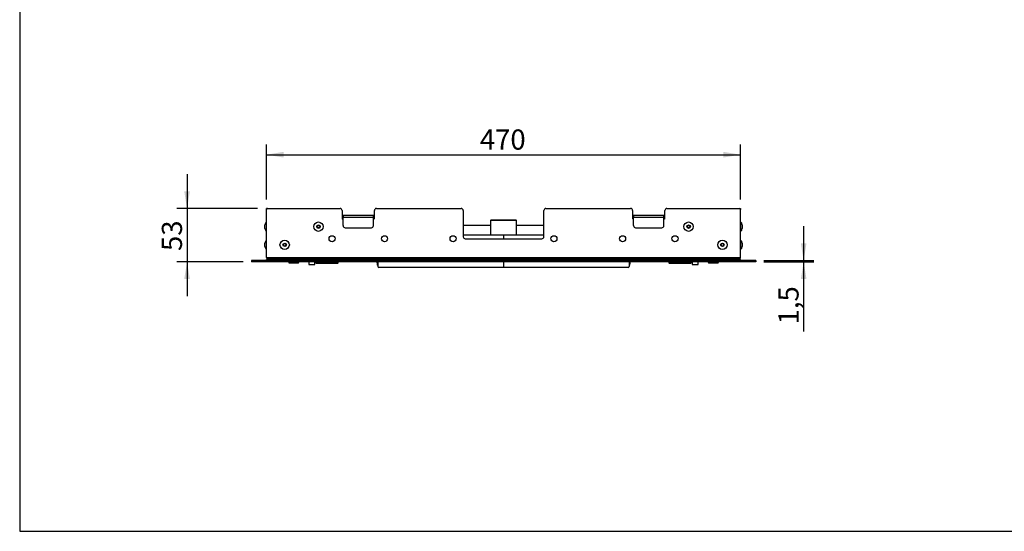
# Model space of a CAD drawing. Units: millimetres. Extents: x 14 to 409, y -52 to 290.
# Drawn here: x 14 to 209, y 6 to 108 of the extents above; entities that cross this region are included whole.
import ezdxf
from ezdxf.enums import TextEntityAlignment as Align

# ---------------------------------------------------------------- set-up
doc = ezdxf.new("R2010")
doc.units = ezdxf.units.MM
for name, color, linetype in [('1', 7, 'Continuous'), ('10SK21160YY', 7, 'Continuous'), ('10VI27360YY', 7, 'Continuous'), ('21727_2', 7, 'Continuous'), ('21728_2', 7, 'Continuous'), ('21759_1', 7, 'Continuous'), ('A.00082_0', 7, 'Continuous'), ('ASSEM1_9', 7, 'Continuous'), ('ID327', 7, 'Continuous'), ('ID339', 7, 'Continuous'), ('M-1754_1', 7, 'Continuous'), ('M-20696', 7, 'Continuous'), ('M-20698', 7, 'Continuous'), ('P.00100_6', 7, 'Continuous'), ('Predefinito', 7, 'Continuous'), ('S.00104_6', 7, 'Continuous'), ('S.00317_6', 7, 'Continuous'), ('T.00320A_2', 7, 'Continuous'), ('T.RA003', 7, 'Continuous'), ('T.RA069', 7, 'Continuous')]:
    doc.layers.add(name, color=color, linetype=linetype)
doc.styles.add('SEACAD_Arial', font='arial.ttf')
doc.dimstyles.new('ISO_PALLINATURA', dxfattribs={"dimtxt": 4, "dimasz": 3.4, "dimexe": 2, "dimexo": 2, "dimgap": 1, "dimtad": 1, "dimlfac": 5, "dimtxsty": 'SEACAD_Arial', "dimblk1": '_SE_FILLED', "dimblk2": '_SE_FILLED', "dimsah": 1, "dimcen": 2, "dimadec": 0, "dimazin": 0, "dimtfac": 0.6, "dimtdec": 3, "dimtmove": 0, "dimatfit": 3, "dimfxl": 1, "dimarcsym": 0})

# ---------------------------------------------------------------- blocks, each defined once
blk = doc.blocks.new('SE2')
at = {"layer": '10SK21160YY', "color": 7, "linetype": 'Continuous'}
for p, q in [((60.52, 60.05), (60.12, 60.05)), ((60.12, 60.05), (60.12, 59.75)), ((60.52, 59.75), (60.12, 59.75)), ((159.72, 60.05), (60.52, 60.05)), ((60.52, 60.05), (60.52, 59.75)), ((159.72, 59.75), (60.52, 59.75)), ((159.72, 60.05), (159.72, 59.75)), ((160.12, 60.05), (159.72, 60.05)), ((160.12, 59.75), (159.72, 59.75)), ((160.12, 60.05), (160.12, 59.75))]:
    blk.add_line(p, q, dxfattribs=at)
at = {"layer": '10VI27360YY', "color": 7, "linetype": 'Continuous'}
for p, q in [((67.52, 59.75), (67.52, 59.71)), ((67.52, 59.71), (69.52, 59.71)), ((67.68, 59.55), (69.36, 59.55)), ((69.52, 59.71), (69.52, 59.75)), ((150.72, 59.75), (150.72, 59.71)), ((150.72, 59.71), (152.72, 59.71)), ((150.88, 59.55), (152.56, 59.55)), ((152.72, 59.71), (152.72, 59.75))]:
    blk.add_line(p, q, dxfattribs=at)
for centre, start, end in [((67.68, 59.71), 180, 270), ((69.36, 59.71), 270, 0), ((150.88, 59.71), 180, 270), ((152.56, 59.71), 270, 360)]:
    blk.add_arc(centre, 0.16, start, end, dxfattribs=at)
at = {"layer": '21727_2', "color": 7, "linetype": 'Continuous'}
for p, q in [((63.12, 70.15), (63.12, 70.35)), ((63.32, 70.35), (63.12, 70.35)), ((156.92, 70.35), (157.12, 70.35)), ((157.12, 70.35), (157.12, 70.15))]:
    blk.add_line(p, q, dxfattribs=at)
at = {"layer": '21728_2', "color": 7, "linetype": 'Continuous'}
for p, q in [((63.32, 70.35), (77.72, 70.35)), ((84.92, 70.35), (101.72, 70.35)), ((118.52, 70.35), (135.32, 70.35)), ((142.52, 70.35), (156.92, 70.35)), ((63.12, 60.65), (63.12, 70.15)), ((78.12, 69.95), (78.12, 68.35)), ((78.32, 68.95), (78.32, 68.65)), ((84.32, 68.95), (78.32, 68.95)), ((78.32, 68.65), (84.32, 68.65)), ((78.32, 66.95), (78.32, 68.65)), ((84.32, 68.65), (84.32, 68.95)), ((84.32, 66.95), (84.32, 68.65)), ((84.52, 68.35), (84.52, 69.95)), ((102.12, 69.95), (102.12, 64.75)), ((118.12, 64.75), (118.12, 69.95)), ((135.72, 69.95), (135.72, 68.35)), ((135.92, 68.95), (135.92, 68.65)), ((141.92, 68.95), (135.92, 68.95)), ((135.92, 68.65), (141.92, 68.65)), ((135.92, 66.95), (135.92, 68.65)), ((141.92, 68.65), (141.92, 68.95)), ((141.92, 66.95), (141.92, 68.65)), ((142.12, 68.35), (142.12, 69.95)), ((157.12, 60.65), (157.12, 70.15)), ((78.72, 66.55), (83.92, 66.55)), ((136.32, 66.55), (141.52, 66.55)), ((102.52, 64.35), (117.72, 64.35)), ((63.12, 60.65), (157.12, 60.65)), ((63.42, 60.35), (156.82, 60.35))]:
    blk.add_line(p, q, dxfattribs=at)
for centre in [(76.12, 64.35), (86.52, 64.35), (100.12, 64.35), (120.12, 64.35), (133.72, 64.35), (144.12, 64.35)]:
    blk.add_circle(centre, 0.6, dxfattribs=at)
for centre, radius, start, end in [((63.32, 70.15), 0.2, 90, 180), ((77.72, 69.95), 0.4, 0, 90), ((84.92, 69.95), 0.4, 90, 180), ((101.72, 69.95), 0.4, 0, 90), ((118.52, 69.95), 0.4, 90, 180), ((135.32, 69.95), 0.4, 0, 90), ((142.52, 69.95), 0.4, 90, 180), ((156.92, 70.15), 0.2, 0, 90), ((78.22, 68.35), 0.1, 180, 0), ((84.42, 68.35), 0.1, 180, 0), ((135.82, 68.35), 0.1, 180, 0), ((142.02, 68.35), 0.1, 180, 0), ((78.72, 66.95), 0.4, 180, 270), ((83.92, 66.95), 0.4, 270, 0), ((136.32, 66.95), 0.4, 180, 270), ((141.52, 66.95), 0.4, 270, 0), ((102.52, 64.75), 0.4, 180, 270), ((117.72, 64.75), 0.4, 270, 0), ((63.42, 60.65), 0.3, 180, 270), ((156.82, 60.65), 0.3, 270, 0)]:
    blk.add_arc(centre, radius, start, end, dxfattribs=at)
at = {"layer": '21759_1', "color": 7, "linetype": 'Continuous'}
for p, q in [((63.12, 60.05), (63.12, 60.25)), ((63.12, 60.25), (63.52, 60.25)), ((63.52, 60.05), (63.52, 60.25)), ((156.72, 60.25), (63.52, 60.25)), ((156.72, 60.25), (157.12, 60.25)), ((156.72, 60.05), (156.72, 60.25)), ((157.12, 60.05), (157.12, 60.25))]:
    blk.add_line(p, q, dxfattribs=at)
at = {"layer": 'A.00082_0', "color": 7, "linetype": 'Continuous'}
for p, q in [((72.92, 60.35), (72.92, 60.25)), ((77.32, 60.25), (77.32, 60.35)), ((142.92, 60.35), (142.92, 60.25)), ((147.32, 60.25), (147.32, 60.35))]:
    blk.add_line(p, q, dxfattribs=at)
at = {"layer": 'ASSEM1_9', "color": 7, "linetype": 'Continuous'}
for p, q in [((102.12, 67.05), (107.53, 67.05)), ((112.71, 67.05), (118.12, 67.05))]:
    blk.add_line(p, q, dxfattribs=at)
at = {"layer": 'ID327', "color": 7, "linetype": 'Continuous'}
for p, q in [((110.12, 65.05), (110.12, 64.35)), ((110.12, 59.75), (110.12, 58.84))]:
    blk.add_line(p, q, dxfattribs=at)
at = {"layer": 'ID339', "color": 7, "linetype": 'Continuous'}
blk.add_line((118.12, 65.05), (102.12, 65.05), dxfattribs=at)
at = {"layer": 'M-1754_1', "color": 7, "linetype": 'Continuous'}
for p, q in [((80.12, 60.25), (80.12, 60.35)), ((80.14, 60.25), (80.14, 60.35)), ((80.54, 60.25), (80.54, 60.35)), ((139.7, 60.25), (139.7, 60.35)), ((140.1, 60.25), (140.1, 60.35)), ((140.12, 60.25), (140.12, 60.35))]:
    blk.add_line(p, q, dxfattribs=at)
at = {"layer": 'M-20696', "color": 7, "linetype": 'Continuous'}
for p, q in [((84.62, 60.35), (84.62, 60.25)), ((135.62, 60.25), (135.62, 60.35))]:
    blk.add_line(p, q, dxfattribs=at)
at = {"layer": 'M-20698', "color": 7, "linetype": 'Continuous'}
for p, q in [((85.22, 60.35), (85.22, 60.25)), ((85.22, 59.75), (85.22, 58.84)), ((134.82, 58.65), (85.42, 58.65)), ((135.02, 60.35), (135.02, 60.25)), ((135.02, 59.75), (135.02, 58.84))]:
    blk.add_line(p, q, dxfattribs=at)
for centre, start_param, end_param in [((85.42, 58.84), 3.141593, 4.712389), ((134.82, 58.84), 4.712389, 6.283185)]:
    blk.add_ellipse(centre, major_axis=(0.2, 0), ratio=0.939693, start_param=start_param, end_param=end_param, dxfattribs=at)
at = {"layer": 'P.00100_6', "color": 7, "linetype": 'Continuous'}
for p, q in [((85.16, 59.09), (85.22, 59.09)), ((85.22, 59.09), (85.16, 59.09)), ((135.02, 59.09), (135.08, 59.09)), ((135.07, 59.09), (135.02, 59.09))]:
    blk.add_line(p, q, dxfattribs=at)
for centre, radius, start, end in [((82.47, 58.8), 2.7, 6.2202, 20.5371), ((85.16, 59.09), 0.006, 186.2202, 270), ((135.07, 59.09), 0.006, 270, 353.7798), ((137.76, 58.8), 2.7, 159.4629, 173.7798)]:
    blk.add_arc(centre, radius, start, end, dxfattribs=at)
at = {"layer": 'S.00104_6', "color": 7, "linetype": 'Continuous'}
for p, q in [((64.9, 60.35), (64.9, 60.25)), ((66.54, 60.25), (66.54, 60.35)), ((67.7, 60.35), (67.7, 60.25)), ((69.34, 60.25), (69.34, 60.35)), ((109.3, 60.35), (109.3, 60.25)), ((110.94, 60.25), (110.94, 60.35)), ((150.9, 60.35), (150.9, 60.25)), ((152.54, 60.25), (152.54, 60.35)), ((153.7, 60.35), (153.7, 60.25)), ((155.34, 60.25), (155.34, 60.35))]:
    blk.add_line(p, q, dxfattribs=at)
at = {"layer": 'S.00317_6', "color": 7, "linetype": 'Continuous'}
for p, q in [((62.82, 66.4), (62.82, 67.1)), ((63.12, 65.82), (63.12, 67.67)), ((157.12, 67.67), (157.12, 65.82)), ((157.42, 67.1), (157.42, 66.4)), ((62.82, 62.8), (62.82, 63.5)), ((63.12, 62.22), (63.12, 64.07)), ((157.12, 64.07), (157.12, 62.22)), ((157.42, 63.5), (157.42, 62.8))]:
    blk.add_line(p, q, dxfattribs=at)
for centre, radius in [((73.42, 66.75), 0.928), ((73.42, 66.75), 0.928), ((73.42, 66.75), 0.35), ((73.42, 66.75), 0.26), ((146.82, 66.75), 0.928), ((146.82, 66.75), 0.928), ((146.82, 66.75), 0.35), ((146.82, 66.75), 0.26), ((66.72, 63.15), 0.928), ((66.72, 63.15), 0.928), ((66.72, 63.15), 0.35), ((66.72, 63.15), 0.26), ((153.52, 63.15), 0.928), ((153.52, 63.15), 0.928), ((153.52, 63.15), 0.35), ((153.52, 63.15), 0.26)]:
    blk.add_circle(centre, radius, dxfattribs=at)
for centre, radius, start, end in [((63.53, 67.1), 0.711, 125.6135, 180), ((63.53, 66.4), 0.711, 180, 234.3865), ((63.12, 67.67), 0.002, 0, 125.6135), ((156.71, 67.1), 0.711, 0, 54.3865), ((157.12, 67.67), 0.002, 54.3865, 180), ((156.71, 66.4), 0.711, 305.6135, 0), ((63.12, 65.82), 0.002, 234.3865, 0), ((157.12, 65.82), 0.002, 180, 305.6135), ((63.53, 63.5), 0.711, 125.6135, 180), ((63.53, 62.8), 0.711, 180, 234.3865), ((63.12, 64.07), 0.002, 0, 125.6135), ((156.71, 63.5), 0.711, 0, 54.3865), ((157.12, 64.07), 0.002, 54.3865, 180), ((156.71, 62.8), 0.711, 305.6135, 360), ((63.12, 62.22), 0.002, 234.3865, 0), ((157.12, 62.22), 0.002, 180, 305.6135)]:
    blk.add_arc(centre, radius, start, end, dxfattribs=at)
at = {"layer": 'T.00320A_2', "color": 7, "linetype": 'Continuous'}
for p, q in [((71.14, 60.35), (71.14, 60.29)), ((71.14, 60.29), (72.92, 60.29)), ((71.52, 59.75), (71.52, 59.27)), ((71.52, 59.27), (72.72, 59.27)), ((71.56, 59.23), (72.68, 59.23)), ((72.72, 59.27), (72.72, 59.75)), ((147.32, 60.29), (149.1, 60.29)), ((147.52, 59.75), (147.52, 59.27)), ((147.52, 59.27), (148.72, 59.27)), ((147.56, 59.23), (148.68, 59.23)), ((148.72, 59.27), (148.72, 59.75)), ((149.1, 60.29), (149.1, 60.35))]:
    blk.add_line(p, q, dxfattribs=at)
for centre, start, end in [((71.18, 60.29), 180, 270), ((71.56, 59.27), 180, 270), ((72.68, 59.27), 270, 0), ((147.56, 59.27), 180, 270), ((148.68, 59.27), 270, 0), ((149.06, 60.29), 270, 0)]:
    blk.add_arc(centre, 0.04, start, end, dxfattribs=at)
at = {"layer": 'T.RA003', "color": 7, "linetype": 'Continuous'}
for p, q in [((107.63, 68.05), (107.53, 67.95)), ((112.71, 67.95), (107.53, 67.95)), ((107.53, 67.95), (107.53, 65.05)), ((112.61, 68.05), (107.63, 68.05)), ((112.71, 67.95), (112.61, 68.05)), ((112.71, 65.05), (112.71, 67.95))]:
    blk.add_line(p, q, dxfattribs=at)
at = {"layer": 'T.RA069', "color": 7, "linetype": 'Continuous'}
for p, q in [((72.92, 59.75), (72.92, 59.58)), ((77.32, 59.58), (72.92, 59.58)), ((77.28, 59.54), (72.96, 59.54)), ((74.63, 59.51), (75.61, 59.51)), ((77.32, 59.58), (77.32, 59.75)), ((142.92, 59.75), (142.92, 59.58)), ((147.32, 59.58), (142.92, 59.58)), ((147.28, 59.54), (142.96, 59.54)), ((144.63, 59.51), (145.61, 59.51)), ((147.32, 59.58), (147.32, 59.75))]:
    blk.add_line(p, q, dxfattribs=at)
for centre, radius, start, end in [((72.96, 59.58), 0.04, 180, 268.4001), ((77.98, 239.47), 180, 268.4001, 268.9322), ((72.25, 239.47), 180, 271.0678, 271.5999), ((77.28, 59.58), 0.04, 271.5999, 0), ((142.96, 59.58), 0.04, 180, 268.4001), ((147.98, 239.47), 180, 268.4001, 268.9322), ((142.25, 239.47), 180, 271.0678, 271.5999), ((147.28, 59.58), 0.04, 271.5999, 0)]:
    blk.add_arc(centre, radius, start, end, dxfattribs=at)
blk = doc.blocks.new('DMBLK26')
at = {"layer": 'Predefinito', "linetype": 'Continuous'}
for points in [[(46.8, 73.75), (47.36, 70.35), (47.93, 73.75)], [(46.8, 56.35), (47.93, 56.35), (47.36, 59.75)]]:
    blk.add_hatch(color=7, dxfattribs=at).paths.add_polyline_path(points)
at = {"layer": 'Predefinito', "color": 7, "linetype": 'Continuous'}
for p, q in [((47.36, 77.15), (47.36, 52.95)), ((61.32, 70.35), (45.36, 70.35)), ((58.52, 59.75), (45.36, 59.75))]:
    blk.add_line(p, q, dxfattribs=at)
at = {"layer": 'Predefinito', "color": 7, "linetype": 'Continuous', "style": 'SEACAD_Arial'}
blk.add_text('53', height=4, rotation=90, dxfattribs=at).set_placement((42.36, 61.92), align=Align.TOP_LEFT)
blk = doc.blocks.new('_SE_FILLED')
at = {"color": 0}
blk.add_line((0, 0), (-1, 0), dxfattribs=at)
blk.add_solid([(0, 0), (-1, -0.1665), (-1, 0.1665), (0, 0)], dxfattribs=at)
blk = doc.blocks.new('DMBLK27')
at = {"layer": 'Predefinito', "linetype": 'Continuous'}
for points in [[(66.52, 81.58), (63.12, 81.01), (66.52, 80.45)], [(153.72, 81.58), (153.72, 80.45), (157.12, 81.01)]]:
    blk.add_hatch(color=7, dxfattribs=at).paths.add_polyline_path(points)
at = {"layer": 'Predefinito', "color": 7, "linetype": 'Continuous'}
for p, q in [((63.12, 72.15), (63.12, 83.01)), ((157.12, 72.15), (157.12, 83.01)), ((63.12, 81.01), (157.12, 81.01))]:
    blk.add_line(p, q, dxfattribs=at)
at = {"layer": 'Predefinito', "color": 7, "linetype": 'Continuous', "style": 'SEACAD_Arial'}
blk.add_text('470', height=4, dxfattribs=at).set_placement((105.42, 86.01), align=Align.TOP_LEFT)
blk = doc.blocks.new('DMBLK28')
at = {"layer": 'Predefinito', "linetype": 'Continuous'}
for points in [[(170.2, 63.45), (169.07, 63.45), (169.63, 60.05)], [(170.2, 56.35), (169.63, 59.75), (169.07, 56.35)]]:
    blk.add_hatch(color=7, dxfattribs=at).paths.add_polyline_path(points)
at = {"layer": 'Predefinito', "color": 7, "linetype": 'Continuous'}
for p, q in [((169.63, 66.85), (169.63, 45.97)), ((161.72, 60.05), (171.63, 60.05)), ((161.72, 59.75), (171.63, 59.75))]:
    blk.add_line(p, q, dxfattribs=at)
at = {"layer": 'Predefinito', "color": 7, "linetype": 'Continuous', "style": 'SEACAD_Arial'}
blk.add_text('1,5', height=4, rotation=90, dxfattribs=at).set_placement((164.63, 47.37), align=Align.TOP_LEFT)

msp = doc.modelspace()

# ---------------------------------------------------------------- linework, layer by layer
at = {"layer": '1', "color": 7, "linetype": 'Continuous'}
for p, q in [((14.1764, 290.3298), (14.1764, 6.3832)), ((14.1764, 6.3832), (213.1127, 6.3832))]:
    msp.add_line(p, q, dxfattribs=at)

# ---------------------------------------------------------------- block references
at = {"layer": 'Predefinito'}
msp.add_blockref('SE2', (0, 0), dxfattribs=at)

# ---------------------------------------------------------------- dimensions: what is measured, and where the dimension line sits
at = {"layer": 'Predefinito', "color": 7, "linetype": 'Continuous'}
for base, p1, p2, angle, picture, middle, dimtype in [((63.1183, 81.0129), (63.1183, 70.1458), (157.1183, 70.1458), 0, 'DMBLK27', (110.1183, 81.0129), 161), ((47.365, 59.7458), (63.3183, 70.3458), (60.5183, 59.7458), 90, 'DMBLK26', (47.365, 65.0458), 160), ((169.6336, 60.0458), (159.7183, 60.0458), (159.7183, 59.7458), 270, 'DMBLK28', (169.6336, 56.601), 161)]:
    dim = msp.add_linear_dim(base=base, p1=p1, p2=p2, angle=angle, text='\\A1;<>', dimstyle='ISO_PALLINATURA', dxfattribs=at)
    dim.commit()
    dim.dimension.update_dxf_attribs({"geometry": picture, "text_midpoint": middle, "dimtype": dimtype})

doc.saveas('drawing.dxf')
